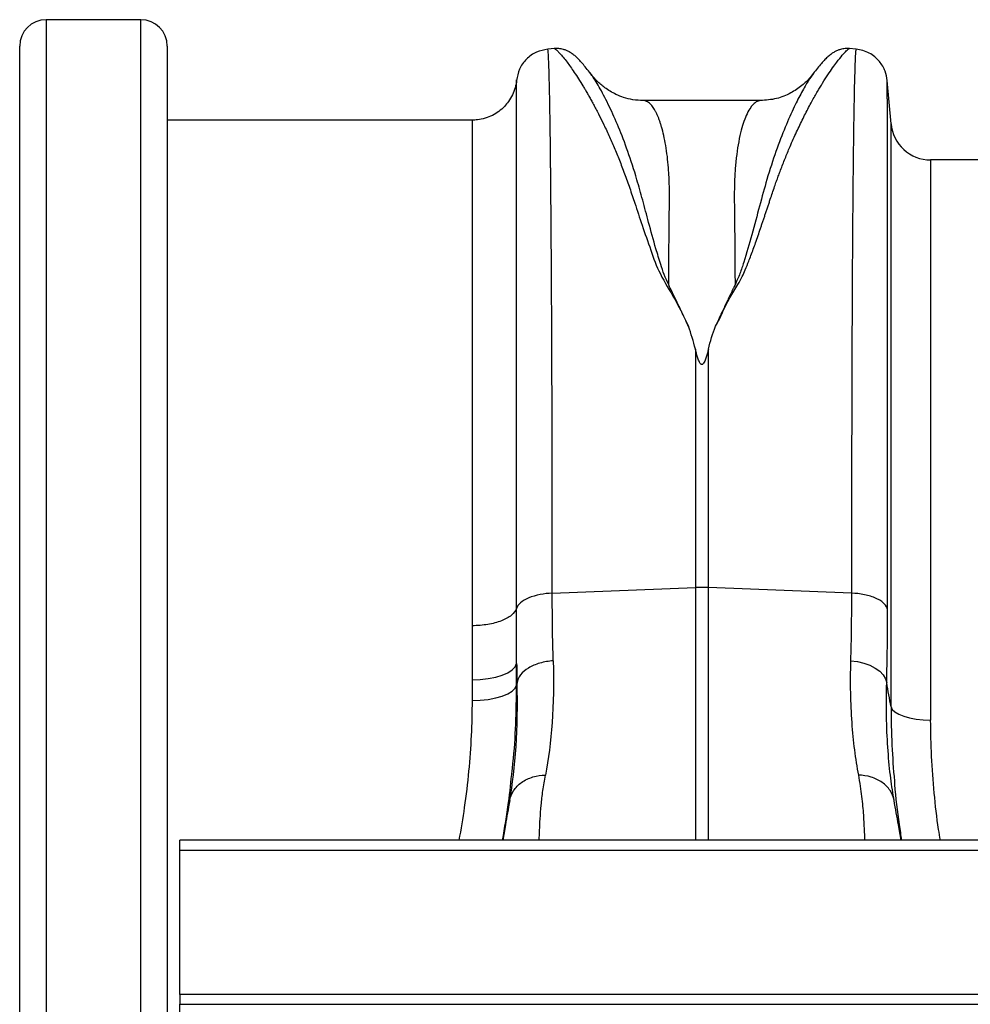
# Model space of a CAD drawing. Units: millimetres. Extents: x 4699 to 28608, y -3125 to 4510.
# Drawn here: x 21647 to 21839, y 2255 to 2453 of the extents above; entities that cross this region are included whole.
import ezdxf

# ---------------------------------------------------------------- set-up
doc = ezdxf.new("R2010")
doc.units = ezdxf.units.MM
doc.layers.add('ACO_DRAINAGE', color=7, linetype='CONTINUOUS')

# ---------------------------------------------------------------- blocks, each defined once
blk = doc.blocks.new('ACO_-_32814_-_PLAN')
at = {"layer": 'ACO_DRAINAGE', "linetype": 'Continuous'}
for p, q in [((-1004.12, 386.23), (-1023.2, 386.23)), ((-1023.2, 386.23), (-1023.2, -28.23)), ((-1004.12, 386.18), (-1004.12, 386.23)), ((-1004.12, -28.23), (-1004.12, 386.18)), ((-1028.5, 380.88), (-1028.5, 380.93)), ((-1028.5, -22.93), (-1028.5, 380.88)), ((-998.82, 380.93), (-998.82, -22.93)), ((-920.93, 380.4), (-922.28, 380.29)), ((-860.23, 380.29), (-861.62, 380.41)), ((-928.53, 374.1), (-928.53, 374.07)), ((-853.97, 374.01), (-853.98, 374.01)), ((-853.21, 365.3), (-853.97, 374.01)), ((-879.46, 369.94), (-903.06, 369.94)), ((-903.05, 369.94), (-903.06, 369.94)), ((-937.49, 366), (-998.82, 366)), ((-853.21, 247.98), (-853.21, 365.3)), ((-737.27, 358), (-845.24, 358)), ((-845.24, 358), (-845.24, 245.28)), ((-892.56, 319.95), (-892.56, 271.98)), ((-889.95, 271.98), (-889.95, 319.95)), ((-921.35, 270.83), (-892.56, 271.98)), ((-892.56, 271.98), (-892.56, 221.1)), ((-861.17, 270.83), (-889.95, 271.98)), ((-889.95, 221.1), (-889.95, 271.98)), ((-929.42, 255.4), (-928.82, 256.02)), ((-928.82, 256.02), (-928.52, 256.67)), ((-928.52, 252.31), (-928.52, 256.67)), ((-861.35, 257.23), (-859.98, 257.06)), ((-859.98, 257.06), (-858.66, 256.75)), ((-858.66, 256.75), (-857.45, 256.32)), ((-857.45, 256.32), (-856.39, 255.77)), ((-856.39, 255.77), (-855.49, 255.12)), ((-935.83, 253.46), (-934.23, 253.65)), ((-934.23, 253.65), (-932.74, 253.94)), ((-932.74, 253.94), (-931.41, 254.34)), ((-931.41, 254.34), (-930.29, 254.83)), ((-930.29, 254.83), (-929.42, 255.4)), ((-855.49, 255.12), (-854.79, 254.4)), ((-854.79, 254.4), (-854.32, 253.61)), ((-854.32, 253.61), (-854.08, 252.8)), ((-937.49, 253.4), (-935.83, 253.46)), ((-937.49, 253.4), (-937.49, 249.23)), ((-929.42, 251.11), (-928.82, 251.7)), ((-928.82, 251.7), (-928.52, 252.31)), ((-928.44, 252.8), (-928.52, 252.31)), ((-934.23, 249.46), (-932.74, 249.74)), ((-932.74, 249.74), (-931.41, 250.12)), ((-931.41, 250.12), (-930.29, 250.58)), ((-930.29, 250.58), (-929.42, 251.11)), ((-937.49, 249.23), (-935.83, 249.29)), ((-935.83, 249.29), (-934.23, 249.46)), ((-853.21, 247.98), (-852.95, 247.44)), ((-852.95, 247.44), (-852.42, 246.93)), ((-852.42, 246.93), (-851.64, 246.46)), ((-851.64, 246.46), (-850.65, 246.06)), ((-850.65, 246.06), (-849.47, 245.73)), ((-849.47, 245.73), (-848.14, 245.48)), ((-848.14, 245.48), (-846.72, 245.33)), ((-846.72, 245.33), (-845.24, 245.28)), ((-852.6, 229.12), (-852.66, 229.59)), ((1013.74, 221.1), (-996.26, 221.1)), ((-996.26, 219.05), (-996.26, 221.1)), ((-996.26, 190.1), (-996.26, 219.05)), ((1013.74, 219.05), (-996.26, 219.05)), ((-996.26, 190.1), (-996.26, 188.1)), ((1013.74, 190.1), (-996.26, 190.1)), ((-996.26, 184), (-996.26, 188.1)), ((-996.26, 188.1), (1013.74, 188.1))]:
    blk.add_line(p, q, dxfattribs=at)
for centre, radius, start, end in [((-1023.2, 380.93), 5.3, 90, 180), ((-1004.12, 380.93), 5.3, 0, 90), ((-845.24, 366), 8, 185, 270), ((-891.26, 239.17), 32.83, 87.7181, 92.2819)]:
    blk.add_arc(centre, radius, start, end, dxfattribs=at)
for points, knots in [([(-913.66, 375.38), (-913.95, 375.76), (-914.51, 376.5), (-915.28, 377.41), (-915.98, 378.19), (-916.64, 378.83), (-917.25, 379.33), (-917.85, 379.72), (-918.41, 380), (-918.99, 380.21), (-919.54, 380.34), (-920.14, 380.43), (-920.66, 380.41), (-920.97, 380.4)], [0, 0, 0, 0, 0.170728, 0.335291, 0.488343, 0.625623, 0.743071, 0.822866, 0.883879, 0.927156, 0.950984, 0.969835, 1, 1, 1, 1]), ([(-920.93, 380.4), (-920.92, 380.4), (-920.9, 380.44), (-920.7, 380.31), (-920.34, 380), (-919.82, 379.45), (-919.18, 378.7), (-918.46, 377.78), (-917.71, 376.75), (-916.93, 375.64), (-916.09, 374.35), (-915.37, 373.19), (-914.8, 372.25), (-914.4, 371.57), (-913.98, 370.83), (-913.53, 370.04), (-913.07, 369.19), (-912.58, 368.27), (-911.94, 367.03), (-911.06, 365.28), (-910, 363.02), (-908.91, 360.54), (-907.85, 357.97), (-906.81, 355.25), (-905.77, 352.36), (-904.63, 348.93), (-903.27, 344.8), (-901.6, 340.04), (-899.8, 334.95), (-896.61, 330.03), (-894.86, 326.37), (-893.98, 324.53)], [0, 0, 0, 0, 0.0038, 0.046163, 0.089389, 0.130635, 0.173188, 0.217063, 0.251001, 0.286523, 0.323635, 0.3592, 0.374036, 0.389431, 0.405385, 0.421898, 0.438971, 0.456604, 0.474798, 0.508369, 0.548882, 0.585958, 0.622609, 0.659872, 0.697223, 0.734314, 0.786257, 0.841301, 0.892207, 0.945796, 1, 1, 1, 1]), ([(-861.54, 380.4), (-861.86, 380.41), (-862.37, 380.43), (-862.97, 380.34), (-863.53, 380.21), (-864.1, 380), (-864.67, 379.72), (-865.26, 379.33), (-865.87, 378.83), (-866.53, 378.19), (-867.24, 377.41), (-868, 376.5), (-868.57, 375.76), (-868.85, 375.39)], [0, 0, 0, 0, 0.02873, 0.046822, 0.069987, 0.112761, 0.173933, 0.254493, 0.373266, 0.51184, 0.665639, 0.830026, 1, 1, 1, 1]), ([(-922.27, 380.28), (-923.04, 380.14), (-924.62, 379.84), (-926.64, 378.39), (-928.1, 376.37), (-928.4, 374.79), (-928.54, 374.02)], [0, 0, 0, 0, 0.242226, 0.499998, 0.757771, 1, 1, 1, 1]), ([(-921.35, 270.83), (-921.35, 274.37), (-921.35, 281.53), (-921.36, 291.95), (-921.38, 302.21), (-921.41, 312.22), (-921.44, 321.67), (-921.49, 330.52), (-921.53, 338.74), (-921.58, 345.55), (-921.63, 351.12), (-921.66, 354.44), (-921.68, 356.51), (-921.69, 357.46), (-921.7, 358.4), (-921.71, 359.32), (-921.72, 360.23), (-921.73, 361.12), (-921.75, 362.96), (-921.79, 365.75), (-921.85, 369.27), (-921.91, 372.6), (-921.99, 375.57), (-922.06, 377.86), (-922.14, 379.4), (-922.21, 380.22), (-922.26, 380.2), (-922.28, 380.19)], [0, 0, 0, 0, 0.054455, 0.110319, 0.167592, 0.226272, 0.28636, 0.343714, 0.402294, 0.4621, 0.502247, 0.542928, 0.552135, 0.561368, 0.570629, 0.579916, 0.58923, 0.598572, 0.60794, 0.648726, 0.693957, 0.74363, 0.797745, 0.856301, 0.908493, 0.963769, 1, 1, 1, 1]), ([(-888.52, 324.55), (-888.24, 325.02), (-887.67, 325.99), (-887.08, 327.46), (-886.38, 328.87), (-885.65, 330.24), (-884.87, 331.61), (-883.94, 333.01), (-883.16, 334.46), (-882.46, 336.03), (-881.89, 337.45), (-881.2, 339.26), (-880.4, 341.48), (-879.7, 343.5), (-879.23, 344.91), (-878.99, 345.62), (-878.75, 346.34), (-878.5, 347.07), (-878.26, 347.81), (-878, 348.57), (-877.75, 349.34), (-877.44, 350.28), (-877.06, 351.39), (-876.65, 352.58), (-876.26, 353.7), (-875.9, 354.71), (-875.36, 356.16), (-874.63, 358.05), (-873.79, 360.09), (-873.04, 361.84), (-872.38, 363.3), (-871.72, 364.7), (-871.07, 366.04), (-870.2, 367.77), (-869.16, 369.74), (-868.01, 371.77), (-866.92, 373.57), (-865.9, 375.17), (-864.95, 376.56), (-863.95, 377.94), (-862.98, 379.15), (-862.16, 380.02), (-861.7, 380.42), (-861.64, 380.36), (-861.62, 380.35)], [0, 0, 0, 0, 0.01435, 0.029115, 0.042493, 0.056705, 0.071005, 0.085334, 0.10211, 0.11672, 0.134706, 0.146965, 0.174432, 0.206409, 0.214208, 0.222233, 0.230487, 0.238967, 0.247675, 0.25661, 0.265772, 0.275335, 0.290662, 0.306619, 0.32021, 0.333346, 0.345953, 0.377947, 0.411178, 0.434022, 0.456861, 0.479914, 0.502755, 0.52532, 0.572327, 0.615407, 0.654566, 0.699649, 0.742481, 0.783073, 0.848403, 0.910752, 0.975181, 1, 1, 1, 1]), ([(-860.24, 380.19), (-860.26, 380.2), (-860.3, 380.22), (-860.37, 379.4), (-860.45, 377.9), (-860.52, 375.72), (-860.59, 372.99), (-860.65, 370.24), (-860.69, 367.7), (-860.72, 366.04), (-860.73, 364.95), (-860.74, 364.46), (-860.75, 363.96), (-860.76, 363.47), (-860.76, 362.97), (-860.77, 362.48), (-860.8, 360.1), (-860.85, 355.52), (-860.92, 348.06), (-860.98, 339.9), (-861.03, 331.15), (-861.07, 321.89), (-861.1, 312.22), (-861.13, 302.21), (-861.15, 291.95), (-861.16, 281.53), (-861.17, 274.37), (-861.17, 270.83)], [0, 0, 0, 0, 0.036229, 0.091506, 0.143699, 0.198492, 0.249416, 0.296471, 0.325409, 0.35266, 0.358546, 0.364347, 0.370064, 0.375695, 0.381241, 0.386702, 0.392078, 0.459202, 0.52492, 0.589231, 0.652135, 0.713632, 0.773722, 0.832404, 0.889677, 0.945543, 1, 1, 1, 1]), ([(-853.98, 374.02), (-854.08, 374.64), (-854.31, 376.01), (-855.51, 378.01), (-857.18, 379.37), (-858.86, 380.08), (-859.78, 380.22), (-860.24, 380.28)], [0, 0, 0, 0, 0.195335, 0.434125, 0.708535, 0.853925, 1, 1, 1, 1]), ([(-897.93, 332.86), (-898.24, 333.55), (-898.86, 334.93), (-899.67, 337.38), (-900.76, 340.95), (-901.94, 345.31), (-903.17, 349.94), (-904.51, 354.8), (-906.15, 359.82), (-908.03, 364.71), (-909.93, 368.97), (-911.72, 372.41), (-913.07, 374.64), (-913.63, 375.3), (-913.8, 375.5)], [0, 0, 0, 0, 0.0312606, 0.0621039, 0.1102549, 0.1957806, 0.2718808, 0.3480143, 0.4633787, 0.5784558, 0.6930359, 0.8204856, 0.9467957, 1, 1, 1, 1]), ([(-903.06, 369.94), (-903.75, 369.98), (-905.05, 370.04), (-906.91, 370.51), (-908.44, 371.12), (-909.68, 371.79), (-910.73, 372.48), (-911.6, 373.17), (-912.64, 374.11), (-913.3, 374.96), (-913.76, 375.53)], [0, 0, 0, 0, 0.185903, 0.34959, 0.486746, 0.594024, 0.69065, 0.770129, 0.842382, 1, 1, 1, 1]), ([(-868.83, 375.41), (-869.16, 374.94), (-869.86, 373.97), (-871.18, 371.69), (-872.73, 368.65), (-874.49, 364.71), (-876.37, 359.83), (-878.11, 354.47), (-879.65, 348.79), (-881.13, 343.2), (-882.47, 338.56), (-883.56, 335.14), (-884.24, 333.62), (-884.59, 332.86)], [0, 0, 0, 0, 0.0934663, 0.1945641, 0.2963414, 0.4126645, 0.5295113, 0.6466506, 0.7450112, 0.8434517, 0.9305512, 0.9650311, 1, 1, 1, 1]), ([(-868.66, 375.67), (-868.93, 375.3), (-869.66, 374.31), (-871.21, 372.85), (-873.45, 371.34), (-876.3, 370.18), (-878.38, 370.02), (-879.46, 369.94)], [0, 0, 0, 0, 0.104173, 0.279743, 0.493218, 0.736915, 1, 1, 1, 1]), ([(-868.64, 375.65), (-868.67, 375.61), (-868.73, 375.56), (-868.8, 375.45), (-868.83, 375.41)], [0, 0, 0, 0, 0.647366, 1, 1, 1, 1]), ([(-928.53, 374.09), (-928.53, 374.08), (-928.58, 373.56), (-928.8, 372.51), (-929.33, 371.09), (-930.08, 369.82), (-931, 368.71), (-932.09, 367.74), (-933.39, 366.93), (-934.85, 366.35), (-936.24, 366.03), (-937.13, 366.04), (-937.49, 366.04)], [0, 0, 0, 0, 0.0040369, 0.1210554, 0.2365877, 0.3508515, 0.4526913, 0.5635634, 0.679505, 0.7982731, 0.9185215, 1, 1, 1, 1]), ([(-928.56, 267.75), (-928.56, 270.25), (-928.56, 275.23), (-928.56, 282.5), (-928.56, 289.59), (-928.56, 298.54), (-928.56, 307.71), (-928.56, 316.73), (-928.55, 323.9), (-928.55, 330.28), (-928.55, 336.09), (-928.55, 342.68), (-928.55, 349.2), (-928.55, 354.99), (-928.55, 359.27), (-928.55, 362.68), (-928.54, 365.58), (-928.54, 368.66), (-928.54, 371.26), (-928.54, 373.05), (-928.53, 373.86), (-928.53, 374.16), (-928.53, 374.1), (-928.53, 374.1)], [0, 0, 0, 0, 0.039543, 0.079178, 0.118888, 0.158692, 0.234158, 0.285334, 0.332738, 0.380271, 0.423091, 0.466005, 0.541524, 0.598858, 0.644131, 0.689516, 0.731485, 0.773543, 0.849143, 0.906548, 0.954798, 0.998482, 1, 1, 1, 1]), ([(-853.89, 267.51), (-853.89, 272), (-853.89, 281.04), (-853.9, 293.93), (-853.9, 306.33), (-853.9, 317.05), (-853.91, 326.23), (-853.91, 334), (-853.91, 340.41), (-853.92, 345.63), (-853.92, 349.65), (-853.92, 352.25), (-853.93, 353.65), (-853.93, 354.08), (-853.93, 354.5), (-853.93, 354.93), (-853.93, 355.35), (-853.93, 356.9), (-853.93, 359.28), (-853.94, 362.1), (-853.94, 364.24), (-853.94, 365.82), (-853.94, 366.94), (-853.95, 367.65), (-853.95, 368.1), (-853.95, 368.48), (-853.95, 368.95), (-853.95, 369.62), (-853.95, 370.49), (-853.96, 371.5), (-853.96, 372.47), (-853.97, 373.31), (-853.97, 373.83), (-853.97, 374.04), (-853.97, 374.02), (-853.97, 374.01)], [0, 0, 0, 0, 0.071687, 0.144566, 0.218642, 0.293921, 0.350924, 0.408603, 0.46696, 0.505852, 0.545041, 0.579775, 0.584341, 0.58891, 0.593484, 0.598062, 0.602644, 0.607229, 0.649559, 0.686098, 0.716841, 0.741785, 0.760926, 0.774263, 0.780455, 0.78677, 0.796191, 0.808602, 0.829801, 0.856317, 0.888155, 0.923729, 0.963128, 0.99898, 1, 1, 1, 1]), ([(-897.93, 332.85), (-897.92, 334.18), (-897.91, 336.83), (-897.88, 340.55), (-897.84, 344.34), (-897.81, 347.34), (-897.79, 349.51), (-897.78, 350.66), (-897.78, 351.71), (-897.8, 352.79), (-897.84, 354.02), (-897.9, 355.23), (-898.01, 356.83), (-898.2, 358.76), (-898.52, 360.96), (-898.91, 362.95), (-899.27, 364.37), (-899.57, 365.33), (-899.78, 365.96), (-900.01, 366.56), (-900.26, 367.13), (-900.52, 367.67), (-900.79, 368.16), (-901.16, 368.72), (-901.69, 369.35), (-902.34, 369.8), (-902.82, 369.98), (-903.04, 369.94), (-903.05, 369.94)], [0, 0, 0, 0, 0.056389, 0.112933, 0.169631, 0.237932, 0.266581, 0.287862, 0.302246, 0.326738, 0.351718, 0.377189, 0.403151, 0.456503, 0.512838, 0.572161, 0.62932, 0.653093, 0.677695, 0.703127, 0.72939, 0.756483, 0.784407, 0.813162, 0.864848, 0.935479, 0.997587, 1, 1, 1, 1]), ([(-879.46, 369.94), (-879.46, 369.94), (-879.57, 369.95), (-879.79, 369.91), (-880.15, 369.8), (-880.53, 369.56), (-880.88, 369.26), (-881.17, 368.94), (-881.61, 368.37), (-882.16, 367.41), (-882.79, 365.86), (-883.36, 363.99), (-883.86, 361.79), (-884.26, 359.22), (-884.61, 355.93), (-884.78, 351.68), (-884.68, 346.1), (-884.63, 339.89), (-884.6, 335.19), (-884.59, 332.86)], [0, 0, 0, 0, 0.002202, 0.029245, 0.064841, 0.103536, 0.135843, 0.164056, 0.188174, 0.262169, 0.330753, 0.393929, 0.465836, 0.533704, 0.597546, 0.697983, 0.797312, 0.899727, 1, 1, 1, 1]), ([(-937.49, 365.95), (-937.49, 365.87), (-937.49, 365.68), (-937.48, 363.74), (-937.48, 360.53), (-937.48, 356.03), (-937.47, 350.32), (-937.47, 343.31), (-937.46, 335.13), (-937.46, 325.9), (-937.46, 315.67), (-937.45, 304.34), (-937.45, 294.02), (-937.45, 285.3), (-937.45, 278.51), (-937.45, 271.51), (-937.45, 266.69), (-937.45, 264.28)], [0, 0, 0, 0, 0.070334, 0.148012, 0.226262, 0.301763, 0.377788, 0.455466, 0.533716, 0.609217, 0.685242, 0.76292, 0.84117, 0.880689, 0.920283, 0.960103, 1, 1, 1, 1]), ([(-893.98, 324.53), (-894.06, 324.69), (-894.21, 325.03), (-894.46, 325.54), (-894.71, 326.09), (-894.93, 326.59), (-895.13, 327.02), (-895.3, 327.37), (-895.46, 327.72), (-895.62, 328.07), (-895.79, 328.42), (-896.06, 329), (-896.45, 329.81), (-896.88, 330.7), (-897.23, 331.43), (-897.5, 331.97), (-897.73, 332.44), (-897.87, 332.72), (-897.93, 332.86)], [0, 0, 0, 0, 0.056554, 0.117007, 0.181348, 0.250003, 0.291325, 0.332756, 0.374327, 0.416054, 0.457942, 0.499996, 0.624376, 0.749992, 0.825704, 0.892677, 0.950825, 1, 1, 1, 1]), ([(-884.59, 332.86), (-884.61, 332.81), (-884.69, 332.65), (-884.81, 332.4), (-884.96, 332.11), (-885.12, 331.77), (-885.32, 331.35), (-885.82, 330.33), (-886.39, 329.13), (-887.05, 327.74), (-887.43, 326.92), (-887.69, 326.35), (-887.84, 326.02), (-887.98, 325.71), (-888.12, 325.4), (-888.26, 325.11), (-888.4, 324.82), (-888.48, 324.64), (-888.52, 324.55)], [0, 0, 0, 0, 0.016309, 0.062504, 0.093782, 0.125006, 0.187662, 0.250007, 0.500002, 0.625547, 0.749996, 0.789804, 0.827966, 0.864869, 0.900525, 0.934933, 0.968093, 1, 1, 1, 1]), ([(-889.95, 319.95), (-890.08, 319.41), (-890.23, 318.86), (-890.48, 318.05), (-890.58, 317.78), (-890.75, 317.38), (-890.82, 317.24), (-890.94, 317.05), (-890.99, 316.99), (-891.08, 316.91), (-891.11, 316.88), (-891.19, 316.84), (-891.24, 316.83), (-891.34, 316.85), (-891.38, 316.87), (-891.45, 316.92), (-891.48, 316.94), (-891.56, 317.03), (-891.6, 317.09), (-891.72, 317.28), (-891.78, 317.41), (-891.95, 317.81), (-892.04, 318.08), (-892.29, 318.88), (-892.43, 319.41), (-892.56, 319.95)], [0, 0, 0, 0, 0.25, 0.25, 0.375, 0.375, 0.4375, 0.4375, 0.46875, 0.46875, 0.484375, 0.484375, 0.5, 0.5, 0.515625, 0.515625, 0.53125, 0.53125, 0.5625, 0.5625, 0.625, 0.625, 0.75, 0.75, 1, 1, 1, 1]), ([(-921.35, 270.83), (-922.16, 270.8), (-923, 270.71), (-924.64, 270.39), (-925.42, 270.16), (-926.77, 269.58), (-927.33, 269.24), (-928.16, 268.52), (-928.43, 268.13), (-928.56, 267.75)], [0, 0, 0, 0, 0.25, 0.25, 0.5, 0.5, 0.75, 0.75, 1, 1, 1, 1]), ([(-853.89, 267.51), (-853.97, 267.9), (-854.19, 268.31), (-854.77, 268.9), (-855.01, 269.09), (-855.55, 269.45), (-855.86, 269.62), (-856.55, 269.93), (-856.92, 270.07), (-857.72, 270.32), (-858.13, 270.43), (-859.42, 270.7), (-860.31, 270.8), (-861.17, 270.83)], [0, 0, 0, 0, 0.25, 0.25, 0.375, 0.375, 0.5, 0.5, 0.625, 0.625, 0.75, 0.75, 1, 1, 1, 1]), ([(-928.56, 267.75), (-928.72, 267.28), (-929.07, 266.81), (-930.1, 265.96), (-930.79, 265.58), (-932.4, 264.95), (-933.33, 264.7), (-935.32, 264.37), (-936.39, 264.28), (-937.45, 264.28)], [0, 0, 0, 0, 0.25, 0.25, 0.5, 0.5, 0.75, 0.75, 1, 1, 1, 1]), ([(-928.52, 256.67), (-928.54, 258.5), (-928.55, 260.34), (-928.56, 264.04), (-928.56, 265.89), (-928.56, 267.75)], [0, 0, 0, 0, 0.5, 0.5, 1, 1, 1, 1]), ([(-937.45, 264.28), (-937.45, 262.49), (-937.46, 260.69), (-937.48, 257.07), (-937.49, 255.24), (-937.49, 253.4)], [0, 0, 0, 0, 0.5, 0.5, 1, 1, 1, 1]), ([(-921.16, 257.23), (-922.09, 257.16), (-923.01, 257), (-924.7, 256.51), (-925.47, 256.17), (-926.79, 255.37), (-927.33, 254.9), (-928.11, 253.89), (-928.36, 253.35), (-928.44, 252.8)], [0, 0, 0, 0, 0.25, 0.25, 0.5, 0.5, 0.75, 0.75, 1, 1, 1, 1]), ([(-861.35, 257.23), (-861.48, 252.78), (-861.39, 248.65), (-860.85, 240.98), (-860.39, 237.44), (-859.78, 234.21)], [0, 0, 0, 0, 0.5, 0.5, 1, 1, 1, 1]), ([(-929.42, 235.14), (-929.37, 235.62), (-929, 238.76), (-928.64, 244.51), (-928.56, 249.71), (-928.52, 252.31)], [0, 0, 0, 0, 0.08304, 0.54073, 1, 1, 1, 1]), ([(-852.66, 229.59), (-852.9, 231.09), (-853.41, 234.26), (-853.89, 239.79), (-854.18, 245.97), (-854.11, 250.52), (-854.08, 252.8)], [0, 0, 0, 0, 0.228315, 0.481199, 0.739608, 1, 1, 1, 1]), ([(-937.49, 249.23), (-937.52, 246.89), (-937.59, 242.19), (-938.14, 235), (-938.95, 227.96), (-939.75, 223.31), (-940.13, 221.1)], [0, 0, 0, 0, 0.254226, 0.509404, 0.767415, 1, 1, 1, 1]), ([(-853.21, 247.98), (-853.18, 245.4), (-853.13, 240.47), (-852.73, 235.43), (-852.53, 233.03)], [0, 0, 0, 0, 0.522078, 1, 1, 1, 1]), ([(-843.28, 221.1), (-843.4, 221.82), (-843.93, 225.01), (-844.55, 230.65), (-845.14, 238.01), (-845.21, 242.85), (-845.24, 245.28)], [0, 0, 0, 0, 0.088329, 0.38952, 0.694146, 1, 1, 1, 1]), ([(-931.34, 221.1), (-930.92, 223.63), (-930.13, 228.33), (-929.65, 232.99), (-929.42, 235.14)], [0, 0, 0, 0, 0.5393443, 1, 1, 1, 1]), ([(-929.92, 229.12), (-929.8, 229.78), (-929.55, 230.45), (-928.74, 231.7), (-928.19, 232.28), (-926.85, 233.23), (-926.06, 233.6), (-924.42, 234.08), (-923.56, 234.2), (-922.74, 234.21)], [0, 0, 0, 0, 0.25, 0.25, 0.5, 0.5, 0.75, 0.75, 1, 1, 1, 1]), ([(-924, 221.1), (-923.97, 221.77), (-923.9, 223.08), (-923.81, 225.44), (-923.6, 228.09), (-923.29, 231.02), (-922.92, 233.16), (-922.74, 234.21)], [0, 0, 0, 0, 0.198493, 0.391377, 0.601132, 0.803823, 1, 1, 1, 1]), ([(-852.6, 229.12), (-852.72, 229.83), (-852.99, 230.51), (-853.81, 231.74), (-854.35, 232.3), (-855.64, 233.21), (-856.39, 233.57), (-858.02, 234.07), (-858.89, 234.2), (-859.78, 234.21)], [0, 0, 0, 0, 0.25, 0.25, 0.5, 0.5, 0.75, 0.75, 1, 1, 1, 1]), ([(-859.78, 234.21), (-859.53, 232.74), (-859.05, 229.83), (-858.75, 226.02), (-858.6, 223.07), (-858.53, 221.62), (-858.5, 221.1)], [0, 0, 0, 0, 0.2744547, 0.5440627, 0.8357748, 1, 1, 1, 1]), ([(-852.53, 233.03), (-852.52, 232.8), (-852.32, 229.91), (-851.85, 225.92), (-851.25, 222.16), (-851.08, 221.1)], [0, 0, 0, 0, 0.0587062, 0.7339543, 1, 1, 1, 1]), ([(-929.92, 229.12), (-930.21, 227.45), (-930.71, 224.63), (-931.15, 222.12), (-931.33, 221.1)], [0, 0, 0, 0, 0.594574, 1, 1, 1, 1]), ([(-851.18, 221.1), (-851.36, 222.12), (-851.8, 224.63), (-852.3, 227.45), (-852.6, 229.12)], [0, 0, 0, 0, 0.405404, 1, 1, 1, 1])]:
    blk.add_open_spline(points, degree=3, knots=knots, dxfattribs=at)
for points in [[(-892.56, 319.95), (-892.95, 321.52), (-893.43, 323.04), (-893.98, 324.53)], [(-889.95, 319.95), (-889.56, 321.52), (-889.08, 323.05), (-888.52, 324.55)], [(-921.16, 257.23), (-921.29, 261.54), (-921.35, 266.07), (-921.35, 270.83)], [(-861.17, 270.83), (-861.17, 266.07), (-861.23, 261.54), (-861.35, 257.23)], [(-854.08, 252.8), (-853.96, 257.46), (-853.89, 262.37), (-853.89, 267.51)], [(-928.52, 256.67), (-928.5, 255.36), (-928.47, 254.07), (-928.44, 252.8)], [(-921.16, 257.23), (-920.91, 248.3), (-921.52, 240.62), (-922.74, 234.21)], [(-929.92, 229.12), (-928.76, 235.67), (-928.19, 243.57), (-928.44, 252.8)], [(-853.21, 247.98), (-853.5, 249.59), (-853.79, 251.19), (-854.08, 252.8)]]:
    blk.add_open_spline(points, degree=3, dxfattribs=at)

msp = doc.modelspace()

# ---------------------------------------------------------------- block references
at = {"layer": 'ACO_DRAINAGE'}
msp.add_blockref('ACO_-_32814_-_PLAN', (22675.93, 2066.44), dxfattribs=at)

doc.saveas('drawing.dxf')
